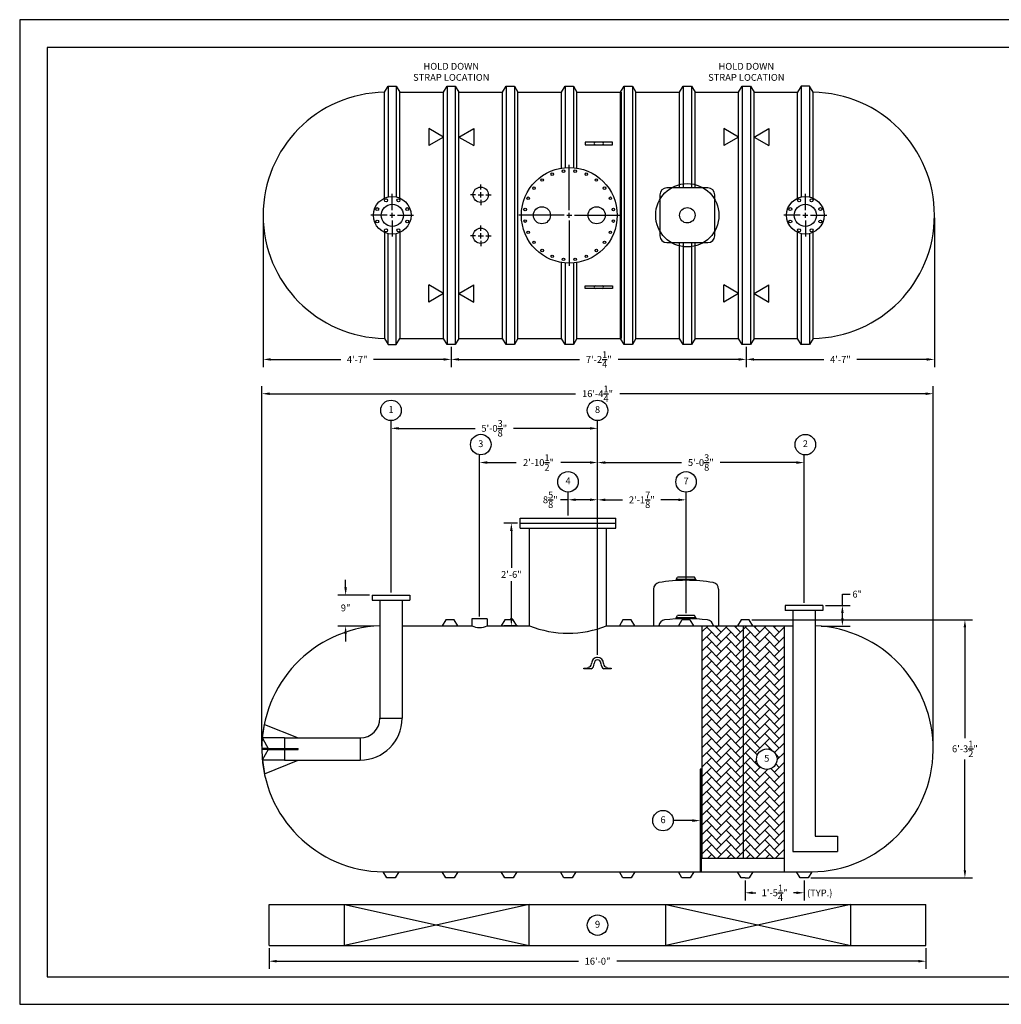
# Model space of a CAD drawing. Extents: x 0 to 558, y 0 to 288.
# Drawn here: x 0 to 287, y 0 to 288 of the extents above; entities that cross this region are included whole.
import ezdxf
from ezdxf.enums import TextEntityAlignment as Align

# ---------------------------------------------------------------- set-up
doc = ezdxf.new("R2010")
doc.units = 0
doc.header["$LTSCALE"] = 4
doc.header["$MEASUREMENT"] = 0
doc.layers.get('0').update_dxf_attribs({"linetype": 'CONTINUOUS'})
doc.layers.get('DEFPOINTS').update_dxf_attribs({"linetype": 'CONTINUOUS'})
doc.layers.add('DIM', color=2, linetype='CONTINUOUS')
doc.styles.add('R1', font='ROMANS.shx', dxfattribs={"height": 2})
doc.dimstyles.new('ROMANS', dxfattribs={"dimscale": 3, "dimtxt": 0.18, "dimasz": 0.18, "dimexe": 0.18, "dimexo": 0.0625, "dimgap": 0.09, "dimtad": 0, "dimtih": 1, "dimtoh": 1, "dimdec": 4, "dimzin": 3, "dimdsep": 46, "dimtxsty": 'Standard', "dimcen": -0.09, "dimadec": 0, "dimazin": 0, "dimtfac": 1, "dimtdec": 4, "dimtofl": 0, "dimtmove": 0, "dimatfit": 3, "dimfxl": 1, "dimtolj": 1, "dimtzin": 0, "dimarcsym": 0})

# ---------------------------------------------------------------- blocks, each defined once
blk = doc.blocks.new('*D0')
at = {"layer": 'DEFPOINTS', "color": 0, "transparency": 16777216}
for p in [(72.91, 17.16), (264.91, 17.16), (264.91, 12.6)]:
    blk.add_point(p, dxfattribs=at)
at = {"layer": 'DIM', "color": 0, "lineweight": -2, "transparency": 16777216}
for p, q in [((72.91, 16.41), (72.91, 10.35)), ((264.91, 16.41), (264.91, 10.35)), ((75.16, 12.6), (163.3, 12.6)), ((262.66, 12.6), (174.52, 12.6))]:
    blk.add_line(p, q, dxfattribs=at)
at = {"layer": 'DIM', "color": 0, "transparency": 16777216}
for points in [[(75.16, 12.98), (75.16, 12.23), (72.91, 12.6)], [(262.66, 12.98), (262.66, 12.23), (264.91, 12.6)]]:
    blk.add_solid(points, dxfattribs=at)
at = {"layer": 'DIM', "color": 0, "transparency": 16777216, "insert": (168.91, 12.6), "char_height": 2, "attachment_point": 5, "style": 'R1'}
blk.add_mtext('\\A1;16\'-0"', dxfattribs=at)
blk = doc.blocks.new('*D1')
at = {"layer": 'DEFPOINTS', "color": 0, "transparency": 16777216}
for p in [(71.15, 230.79), (126.15, 193.04), (126.15, 188.63)]:
    blk.add_point(p, dxfattribs=at)
at = {"layer": 'DIM', "color": 0, "lineweight": -2, "transparency": 16777216}
for p, q in [((71.15, 230.04), (71.15, 186.38)), ((126.15, 192.29), (126.15, 186.38)), ((73.4, 188.63), (93.85, 188.63)), ((123.9, 188.63), (103.45, 188.63))]:
    blk.add_line(p, q, dxfattribs=at)
at = {"layer": 'DIM', "color": 0, "transparency": 16777216}
for points in [[(73.4, 189.01), (73.4, 188.26), (71.15, 188.63)], [(123.9, 189.01), (123.9, 188.26), (126.15, 188.63)]]:
    blk.add_solid(points, dxfattribs=at)
at = {"layer": 'DIM', "color": 0, "transparency": 16777216, "insert": (98.65, 188.63), "char_height": 2, "attachment_point": 5, "style": 'R1'}
blk.add_mtext('\\A1;4\'-7"', dxfattribs=at)
blk = doc.blocks.new('*D2')
at = {"layer": 'DEFPOINTS', "color": 0, "transparency": 16777216}
for p in [(126.15, 193.04), (212.4, 193.04), (212.4, 188.63)]:
    blk.add_point(p, dxfattribs=at)
at = {"layer": 'DIM', "color": 0, "lineweight": -2, "transparency": 16777216}
for p, q in [((126.15, 192.29), (126.15, 186.38)), ((212.4, 192.29), (212.4, 186.38)), ((128.4, 188.63), (163.62, 188.63)), ((210.15, 188.63), (174.93, 188.63))]:
    blk.add_line(p, q, dxfattribs=at)
at = {"layer": 'DIM', "color": 0, "transparency": 16777216}
for points in [[(128.4, 189.01), (128.4, 188.26), (126.15, 188.63)], [(210.15, 189.01), (210.15, 188.26), (212.4, 188.63)]]:
    blk.add_solid(points, dxfattribs=at)
at = {"layer": 'DIM', "color": 0, "transparency": 16777216, "insert": (169.28, 188.63), "char_height": 2, "attachment_point": 5, "style": 'R1'}
blk.add_mtext('\\A1;7\'-2{\\H1.000000x;\\S1/4;}"', dxfattribs=at)
blk = doc.blocks.new('*D3')
at = {"layer": 'DEFPOINTS', "color": 0, "transparency": 16777216}
for p in [(267.4, 230.79), (212.4, 193.04), (267.4, 188.63)]:
    blk.add_point(p, dxfattribs=at)
at = {"layer": 'DIM', "color": 0, "lineweight": -2, "transparency": 16777216}
for p, q in [((267.4, 230.04), (267.4, 186.38)), ((212.4, 192.29), (212.4, 186.38)), ((214.65, 188.63), (235.1, 188.63)), ((265.15, 188.63), (244.7, 188.63))]:
    blk.add_line(p, q, dxfattribs=at)
at = {"layer": 'DIM', "color": 0, "transparency": 16777216}
for points in [[(214.65, 189.01), (214.65, 188.26), (212.4, 188.63)], [(265.15, 189.01), (265.15, 188.26), (267.4, 188.63)]]:
    blk.add_solid(points, dxfattribs=at)
at = {"layer": 'DIM', "color": 0, "transparency": 16777216, "insert": (239.9, 188.63), "char_height": 2, "attachment_point": 5, "style": 'R1'}
blk.add_mtext('\\A1;4\'-7"', dxfattribs=at)
blk = doc.blocks.new('*D4')
at = {"layer": 'DEFPOINTS', "color": 0, "transparency": 16777216}
for p in [(160.29, 147.58), (160.29, 142.23), (168.91, 101.48)]:
    blk.add_point(p, dxfattribs=at)
at = {"layer": 'DIM', "color": 0, "lineweight": -2, "transparency": 16777216}
for p, q in [((160.29, 142.98), (160.29, 149.83)), ((168.91, 102.23), (168.91, 149.83)), ((160.29, 147.58), (158.04, 147.58)), ((166.66, 147.58), (162.54, 147.58))]:
    blk.add_line(p, q, dxfattribs=at)
at = {"layer": 'DIM', "color": 0, "transparency": 16777216}
for points in [[(162.54, 147.96), (162.54, 147.21), (160.29, 147.58)], [(166.66, 147.96), (166.66, 147.21), (168.91, 147.58)]]:
    blk.add_solid(points, dxfattribs=at)
at = {"layer": 'DIM', "color": 0, "transparency": 16777216, "insert": (155.1, 147.58), "char_height": 2, "attachment_point": 5, "style": 'R1'}
blk.add_mtext('\\A1;8{\\H1.000000x;\\S5/8;}"', dxfattribs=at)
blk = doc.blocks.new('*D5')
at = {"layer": 'DEFPOINTS', "color": 0, "transparency": 16777216}
for p in [(134.41, 158.47), (134.41, 112.73), (168.91, 101.48)]:
    blk.add_point(p, dxfattribs=at)
at = {"layer": 'DIM', "color": 0, "lineweight": -2, "transparency": 16777216}
for p, q in [((134.41, 113.48), (134.41, 160.72)), ((136.66, 158.47), (145.1, 158.47)), ((166.66, 158.47), (158.22, 158.47)), ((168.91, 102.23), (168.91, 160.72))]:
    blk.add_line(p, q, dxfattribs=at)
at = {"layer": 'DIM', "color": 0, "transparency": 16777216}
for points in [[(136.66, 158.84), (136.66, 158.09), (134.41, 158.47)], [(166.66, 158.84), (166.66, 158.09), (168.91, 158.47)]]:
    blk.add_solid(points, dxfattribs=at)
at = {"layer": 'DIM', "color": 0, "transparency": 16777216, "insert": (151.66, 158.47), "char_height": 2, "attachment_point": 5, "style": 'R1'}
blk.add_mtext('\\A1;2\'-10{\\H1.000000x;\\S1/2;}"', dxfattribs=at)
blk = doc.blocks.new('*D6')
at = {"layer": 'DEFPOINTS', "color": 0, "transparency": 16777216}
for p in [(108.54, 168.47), (108.54, 119.67), (168.91, 101.48)]:
    blk.add_point(p, dxfattribs=at)
at = {"layer": 'DIM', "color": 0, "lineweight": -2, "transparency": 16777216}
for p, q in [((108.54, 120.42), (108.54, 170.72)), ((168.91, 102.23), (168.91, 170.72)), ((110.79, 168.47), (133.12, 168.47)), ((166.66, 168.47), (144.33, 168.47))]:
    blk.add_line(p, q, dxfattribs=at)
at = {"layer": 'DIM', "color": 0, "transparency": 16777216}
for points in [[(110.79, 168.84), (110.79, 168.09), (108.54, 168.47)], [(166.66, 168.84), (166.66, 168.09), (168.91, 168.47)]]:
    blk.add_solid(points, dxfattribs=at)
at = {"layer": 'DIM', "color": 0, "transparency": 16777216, "insert": (138.72, 168.47), "char_height": 2, "attachment_point": 5, "style": 'R1'}
blk.add_mtext('\\A1;5\'-0{\\H1.000000x;\\S3/8;}"', dxfattribs=at)
blk = doc.blocks.new('*D7')
at = {"layer": 'DEFPOINTS', "color": 0, "transparency": 16777216}
for p in [(267.04, 178.6), (70.79, 74.73), (267.04, 74.73)]:
    blk.add_point(p, dxfattribs=at)
at = {"layer": 'DIM', "color": 0, "lineweight": -2, "transparency": 16777216}
for p, q in [((70.79, 75.48), (70.79, 180.85)), ((73.04, 178.6), (162.45, 178.6)), ((264.79, 178.6), (175.38, 178.6)), ((267.04, 75.48), (267.04, 180.85))]:
    blk.add_line(p, q, dxfattribs=at)
at = {"layer": 'DIM', "color": 0, "transparency": 16777216}
for points in [[(73.04, 178.97), (73.04, 178.22), (70.79, 178.6)], [(264.79, 178.97), (264.79, 178.22), (267.04, 178.6)]]:
    blk.add_solid(points, dxfattribs=at)
at = {"layer": 'DIM', "color": 0, "transparency": 16777216, "insert": (168.91, 178.6), "char_height": 2, "attachment_point": 5, "style": 'R1'}
blk.add_mtext('\\A1;16\'-4{\\H1.000000x;\\S1/4;}"', dxfattribs=at)
blk = doc.blocks.new('*D8')
at = {"layer": 'DEFPOINTS', "color": 0, "transparency": 16777216}
for p in [(194.79, 147.56), (194.79, 113.7), (168.91, 101.48)]:
    blk.add_point(p, dxfattribs=at)
at = {"layer": 'DIM', "color": 0, "lineweight": -2, "transparency": 16777216}
for p, q in [((168.91, 102.23), (168.91, 149.81)), ((194.79, 114.45), (194.79, 149.81)), ((171.16, 147.56), (176.24, 147.56)), ((192.54, 147.56), (187.46, 147.56))]:
    blk.add_line(p, q, dxfattribs=at)
at = {"layer": 'DIM', "color": 0, "transparency": 16777216}
for points in [[(171.16, 147.93), (171.16, 147.18), (168.91, 147.56)], [(192.54, 147.93), (192.54, 147.18), (194.79, 147.56)]]:
    blk.add_solid(points, dxfattribs=at)
at = {"layer": 'DIM', "color": 0, "transparency": 16777216, "insert": (181.85, 147.56), "char_height": 2, "attachment_point": 5, "style": 'R1'}
blk.add_mtext('\\A1;2\'-1{\\H1.000000x;\\S7/8;}"', dxfattribs=at)
blk = doc.blocks.new('*D9')
at = {"layer": 'DEFPOINTS', "color": 0, "transparency": 16777216}
for p in [(229.29, 158.46), (229.29, 116.67), (168.91, 101.48)]:
    blk.add_point(p, dxfattribs=at)
at = {"layer": 'DIM', "color": 0, "lineweight": -2, "transparency": 16777216}
for p, q in [((168.91, 102.23), (168.91, 160.71)), ((171.16, 158.46), (193.49, 158.46)), ((227.04, 158.46), (204.71, 158.46)), ((229.29, 117.42), (229.29, 160.71))]:
    blk.add_line(p, q, dxfattribs=at)
at = {"layer": 'DIM', "color": 0, "transparency": 16777216}
for points in [[(171.16, 158.83), (171.16, 158.08), (168.91, 158.46)], [(227.04, 158.83), (227.04, 158.08), (229.29, 158.46)]]:
    blk.add_solid(points, dxfattribs=at)
at = {"layer": 'DIM', "color": 0, "transparency": 16777216, "insert": (199.1, 158.46), "char_height": 2, "attachment_point": 5, "style": 'R1'}
blk.add_mtext('\\A1;5\'-0{\\H1.000000x;\\S3/8;}"', dxfattribs=at)
blk = doc.blocks.new('*D10')
at = {"layer": 'DEFPOINTS', "color": 0, "transparency": 16777216}
for p in [(146.29, 140.73), (143.72, 110.73), (146.29, 110.73)]:
    blk.add_point(p, dxfattribs=at)
at = {"layer": 'DIM', "color": 0, "lineweight": -2, "transparency": 16777216}
for p, q in [((145.54, 140.73), (141.47, 140.73)), ((143.72, 138.48), (143.72, 127.67)), ((143.72, 112.98), (143.72, 123.79)), ((145.54, 110.73), (141.47, 110.73))]:
    blk.add_line(p, q, dxfattribs=at)
at = {"layer": 'DIM', "color": 0, "transparency": 16777216}
for points in [[(143.35, 138.48), (144.1, 138.48), (143.72, 140.73)], [(143.35, 112.98), (144.1, 112.98), (143.72, 110.73)]]:
    blk.add_solid(points, dxfattribs=at)
at = {"layer": 'DIM', "color": 0, "transparency": 16777216, "insert": (143.72, 125.73), "char_height": 2, "attachment_point": 5, "style": 'R1'}
blk.add_mtext('\\A1;2\'-6"', dxfattribs=at)
blk = doc.blocks.new('*D11')
at = {"layer": 'DEFPOINTS', "color": 0, "transparency": 16777216}
for p in [(213.22, 112.48), (276.3, 112.48), (230.47, 36.98)]:
    blk.add_point(p, dxfattribs=at)
at = {"layer": 'DIM', "color": 0, "lineweight": -2, "transparency": 16777216}
for p, q in [((213.97, 112.48), (278.55, 112.48)), ((276.3, 110.23), (276.3, 77.81)), ((276.3, 39.23), (276.3, 71.65)), ((231.22, 36.98), (278.55, 36.98))]:
    blk.add_line(p, q, dxfattribs=at)
at = {"layer": 'DIM', "color": 0, "transparency": 16777216}
for points in [[(275.92, 110.23), (276.67, 110.23), (276.3, 112.48)], [(275.92, 39.23), (276.67, 39.23), (276.3, 36.98)]]:
    blk.add_solid(points, dxfattribs=at)
at = {"layer": 'DIM', "color": 0, "transparency": 16777216, "insert": (276.3, 74.73), "char_height": 2, "attachment_point": 5, "style": 'R1'}
blk.add_mtext('\\A1;6\'-3{\\H1.000000x;\\S1/2;}"', dxfattribs=at)
blk = doc.blocks.new('*D12')
at = {"layer": 'DEFPOINTS', "color": 0, "transparency": 16777216}
for p in [(212.04, 36.98), (229.29, 36.98), (229.29, 32.62)]:
    blk.add_point(p, dxfattribs=at)
at = {"layer": 'DIM', "color": 0, "lineweight": -2, "transparency": 16777216}
for p, q in [((212.04, 36.23), (212.04, 30.37)), ((229.29, 36.23), (229.29, 30.37)), ((214.29, 32.62), (215.15, 32.62)), ((227.04, 32.62), (226.17, 32.62))]:
    blk.add_line(p, q, dxfattribs=at)
at = {"layer": 'DIM', "color": 0, "transparency": 16777216}
for points in [[(214.29, 33), (214.29, 32.25), (212.04, 32.62)], [(227.04, 33), (227.04, 32.25), (229.29, 32.62)]]:
    blk.add_solid(points, dxfattribs=at)
at = {"layer": 'DIM', "color": 0, "transparency": 16777216, "insert": (220.66, 32.62), "char_height": 2, "attachment_point": 5, "style": 'R1'}
blk.add_mtext('\\A1;1\'-5{\\H1.000000x;\\S1/4;}"', dxfattribs=at)
blk = doc.blocks.new('*D13')
at = {"layer": 'DEFPOINTS', "color": 0, "transparency": 16777216}
for p in [(234.79, 116.67), (233.54, 110.64), (240.48, 110.64)]:
    blk.add_point(p, dxfattribs=at)
at = {"layer": 'DIM', "color": 0, "lineweight": -2, "transparency": 16777216}
for p, q in [((240.48, 116.67), (240.48, 119.96)), ((240.48, 119.96), (242.73, 119.96)), ((235.54, 116.67), (242.73, 116.67)), ((240.48, 112.89), (240.48, 114.42)), ((234.29, 110.64), (242.73, 110.64))]:
    blk.add_line(p, q, dxfattribs=at)
at = {"layer": 'DIM', "color": 0, "transparency": 16777216}
for points in [[(240.11, 114.42), (240.86, 114.42), (240.48, 116.67)], [(240.11, 112.89), (240.86, 112.89), (240.48, 110.64)]]:
    blk.add_solid(points, dxfattribs=at)
at = {"layer": 'DIM', "color": 0, "transparency": 16777216, "insert": (244.81, 119.96), "char_height": 2, "attachment_point": 5, "style": 'R1'}
blk.add_mtext('\\A1;6"', dxfattribs=at)
blk = doc.blocks.new('*D14')
at = {"layer": 'DEFPOINTS', "color": 0, "transparency": 16777216}
for p in [(103.04, 119.67), (95.27, 110.64), (104.29, 110.64)]:
    blk.add_point(p, dxfattribs=at)
at = {"layer": 'DIM', "color": 0, "lineweight": -2, "transparency": 16777216}
for p, q in [((95.27, 121.92), (95.27, 124.17)), ((102.29, 119.67), (93.02, 119.67)), ((103.54, 110.64), (93.02, 110.64)), ((95.27, 108.39), (95.27, 106.14))]:
    blk.add_line(p, q, dxfattribs=at)
at = {"layer": 'DIM', "color": 0, "transparency": 16777216}
for points in [[(94.9, 121.92), (95.65, 121.92), (95.27, 119.67)], [(94.9, 108.39), (95.65, 108.39), (95.27, 110.64)]]:
    blk.add_solid(points, dxfattribs=at)
at = {"layer": 'DIM', "color": 0, "transparency": 16777216, "insert": (95.27, 115.95), "char_height": 2, "attachment_point": 5, "style": 'R1'}
blk.add_mtext('\\A1;9"', dxfattribs=at)

msp = doc.modelspace()

# ---------------------------------------------------------------- hatches: boundary and pattern name
h = msp.add_hatch()
h.set_pattern_fill('AR-HBONE', color=256, scale=0.5)
h.paths.add_polyline_path([(211.53632, 110.73123), (209.78632, 110.73123), (199.53632, 110.73123), (199.53632, 42.73124), (211.53632, 42.73124)])
h.paths.add_polyline_path([(223.53632, 110.73123), (214.28632, 110.73123), (211.53632, 110.73123), (211.53632, 42.73124), (223.53632, 42.73124)])
h.paths.add_polyline_path([(221.37741, 71.69473, -1), (215.37891, 71.69473, -1)], flags=16)
h.paths.add_polyline_path([(217.21179, 70.1951), (219.54454, 70.1951), (219.54454, 73.19435), (217.21179, 73.19435)], flags=8)

# ---------------------------------------------------------------- linework, layer by layer
at = {"color": 1}
for p, q in [((423.96441, 279.90201), (7.9972, 279.90201)), ((7.9972, 279.90201), (7.9972, 7.9972)), ((7.9972, 7.9972), (423.96441, 7.9972))]:
    msp.add_line(p, q, dxfattribs=at)
at = {"color": 7, "linetype": 'Continuous'}
for p, q in [((106.6521, 266.78589), (107.7146, 268.53937)), ((107.7146, 268.53937), (110.0896, 268.53937)), ((107.7146, 268.53937), (107.7146, 236.15964)), ((110.0896, 268.53937), (111.1521, 266.78937)), ((110.0896, 268.53937), (110.0896, 236.15964)), ((123.9021, 266.78937), (124.9646, 268.53937)), ((124.9646, 268.53937), (124.9646, 193.03937)), ((124.9646, 268.53937), (127.3396, 268.53937)), ((127.3396, 268.53937), (127.3396, 193.03937)), ((127.3396, 268.53937), (128.4021, 266.78937)), ((141.1521, 266.78937), (142.2146, 268.53937)), ((142.2146, 268.53937), (144.5896, 268.53937)), ((142.2146, 268.53937), (142.2146, 193.03937)), ((144.5896, 268.53937), (145.6521, 266.78937)), ((144.5896, 268.53937), (144.5896, 193.03937)), ((158.4021, 266.78937), (159.4646, 268.53937)), ((159.4646, 268.53937), (161.8396, 268.53937)), ((159.4646, 268.53937), (159.4646, 244.73891)), ((161.8396, 268.53937), (162.9021, 266.78937)), ((161.8396, 268.53937), (161.8396, 244.73891)), ((175.6521, 266.78937), (176.7146, 268.53937)), ((176.7146, 268.53937), (179.0896, 268.53937)), ((176.7146, 268.53937), (176.7146, 193.03937)), ((179.0896, 268.53937), (180.1521, 266.78937)), ((179.0896, 268.53937), (179.0896, 193.03937)), ((192.9021, 266.78937), (193.9646, 268.53937)), ((193.9646, 268.53937), (196.3396, 268.53937)), ((193.9646, 268.53937), (193.9646, 238.78937)), ((196.3396, 268.53937), (197.4021, 266.78937)), ((196.3396, 268.53937), (196.3396, 238.78937)), ((210.1521, 266.78937), (211.2146, 268.53937)), ((211.2146, 268.53937), (213.5896, 268.53937)), ((211.2146, 268.53937), (211.2146, 193.03937)), ((213.5896, 268.53937), (214.6521, 266.78937)), ((213.5896, 268.53937), (213.5896, 193.03937)), ((228.4646, 268.53937), (227.4021, 266.78937)), ((230.8396, 268.53937), (228.4646, 268.53937)), ((228.4646, 268.53937), (228.4646, 236.15964)), ((231.9021, 266.78589), (230.8396, 268.53937)), ((230.8396, 268.53937), (230.8396, 236.15964)), ((106.6521, 235.80808), (106.6521, 266.78589)), ((111.1521, 235.80808), (111.1521, 266.78937)), ((111.1521, 266.78937), (123.9021, 266.78937)), ((123.9021, 194.78937), (123.9021, 266.78937)), ((128.4021, 194.78937), (128.4021, 266.78937)), ((128.4021, 266.78937), (141.1521, 266.78937)), ((141.1521, 194.78937), (141.1521, 266.78937)), ((145.6521, 266.78937), (158.4021, 266.78937)), ((145.6521, 194.78937), (145.6521, 266.78937)), ((158.4021, 244.60738), (158.4021, 266.78937)), ((162.9021, 244.60738), (162.9021, 266.78937)), ((162.9021, 266.78937), (175.6521, 266.78937)), ((175.6521, 194.78937), (175.6521, 266.78937)), ((175.9021, 194.78937), (175.9021, 266.78937)), ((180.1521, 194.78937), (180.1521, 266.78937)), ((180.1521, 266.78937), (192.9021, 266.78937)), ((192.9021, 238.78937), (192.9021, 266.78937)), ((197.4021, 238.78937), (197.4021, 266.78937)), ((197.4021, 266.78937), (210.1521, 266.78937)), ((210.1521, 194.78937), (210.1521, 266.78937)), ((214.6521, 194.78937), (214.6521, 266.78937)), ((214.6521, 266.78937), (227.4021, 266.78937)), ((227.4021, 235.80808), (227.4021, 266.78937)), ((231.9021, 235.80808), (231.9021, 266.78589)), ((123.9021, 253.66056), (119.57197, 256.16056)), ((119.57197, 256.16056), (119.57197, 251.16056)), ((123.9021, 253.66056), (119.57197, 251.16056)), ((128.4021, 253.66056), (132.73223, 256.16056)), ((128.4021, 253.66056), (132.73223, 251.16056)), ((132.73223, 256.16056), (132.73223, 251.16056)), ((210.1521, 253.66056), (205.82197, 256.16056)), ((205.82197, 256.16056), (205.82197, 251.16056)), ((210.1521, 253.66056), (205.82197, 251.16056)), ((214.6521, 253.66056), (218.98222, 256.16056)), ((214.6521, 253.66056), (218.98222, 251.16056)), ((218.98222, 256.16056), (218.98222, 251.16056)), ((165.2771, 252.16437), (165.2771, 251.41437)), ((173.2771, 252.16437), (165.2771, 252.16437)), ((165.2771, 251.41437), (173.2771, 251.41437)), ((173.2771, 251.41437), (173.2771, 252.16437)), ((187.1521, 236.78937), (187.1521, 224.78937)), ((201.1521, 238.78937), (189.1521, 238.78937)), ((203.1521, 224.78937), (203.1521, 236.78937)), ((106.6521, 225.77065), (106.6521, 194.79284)), ((107.7146, 193.03937), (107.7146, 225.41909)), ((110.0896, 193.03937), (110.0896, 225.41909)), ((111.1521, 225.77065), (111.1521, 194.78937)), ((227.4021, 194.78937), (227.4021, 225.77065)), ((228.4646, 225.41909), (228.4646, 193.03937)), ((230.8396, 225.41909), (230.8396, 193.03937)), ((231.9021, 194.79284), (231.9021, 225.77065)), ((189.1521, 222.78937), (201.1521, 222.78937)), ((192.9021, 194.78937), (192.9021, 222.78937)), ((193.9646, 222.78937), (193.9646, 193.03937)), ((196.3396, 222.78937), (196.3396, 193.03937)), ((197.4021, 194.78937), (197.4021, 222.78937)), ((158.4021, 194.78937), (158.4021, 216.97135)), ((159.4646, 216.83982), (159.4646, 193.03937)), ((161.8396, 216.83982), (161.8396, 193.03937)), ((162.9021, 194.78937), (162.9021, 216.97135)), ((119.57197, 205.41818), (119.57197, 210.41818)), ((123.9021, 207.91818), (119.57197, 210.41818)), ((128.4021, 207.91818), (132.73223, 210.41818)), ((132.73223, 205.41818), (132.73223, 210.41818)), ((205.82197, 205.41818), (205.82197, 210.41818)), ((210.1521, 207.91818), (205.82197, 210.41818)), ((214.6521, 207.91818), (218.98222, 210.41818)), ((218.98222, 205.41818), (218.98222, 210.41818)), ((123.9021, 207.91818), (119.57197, 205.41818)), ((128.4021, 207.91818), (132.73223, 205.41818)), ((165.2771, 209.41437), (165.2771, 210.16437)), ((165.2771, 210.16437), (173.2771, 210.16437)), ((173.2771, 209.41437), (165.2771, 209.41437)), ((173.2771, 210.16437), (173.2771, 209.41437)), ((210.1521, 207.91818), (205.82197, 205.41818)), ((214.6521, 207.91818), (218.98222, 205.41818)), ((106.6521, 194.79284), (107.7146, 193.03937)), ((107.7146, 193.03937), (110.0896, 193.03937)), ((110.0896, 193.03937), (111.1521, 194.78937)), ((111.1521, 194.78937), (123.9021, 194.78937)), ((124.9646, 193.03937), (123.9021, 194.78937)), ((127.3396, 193.03937), (124.9646, 193.03937)), ((128.4021, 194.78937), (127.3396, 193.03937)), ((128.4021, 194.78937), (141.1521, 194.78937)), ((142.2146, 193.03937), (141.1521, 194.78937)), ((144.5896, 193.03937), (142.2146, 193.03937)), ((145.6521, 194.78937), (144.5896, 193.03937)), ((145.6521, 194.78937), (158.4021, 194.78937)), ((159.4646, 193.03937), (158.4021, 194.78937)), ((161.8396, 193.03937), (159.4646, 193.03937)), ((162.9021, 194.78937), (161.8396, 193.03937)), ((162.9021, 194.78937), (175.6521, 194.78937)), ((176.7146, 193.03937), (175.6521, 194.78937)), ((179.0896, 193.03937), (176.7146, 193.03937)), ((180.1521, 194.78937), (179.0896, 193.03937)), ((180.1521, 194.78937), (192.9021, 194.78937)), ((193.9646, 193.03937), (192.9021, 194.78937)), ((196.3396, 193.03937), (193.9646, 193.03937)), ((197.4021, 194.78937), (196.3396, 193.03937)), ((197.4021, 194.78937), (210.1521, 194.78937)), ((211.2146, 193.03937), (210.1521, 194.78937)), ((213.5896, 193.03937), (211.2146, 193.03937)), ((214.6521, 194.78937), (213.5896, 193.03937)), ((214.6521, 194.78937), (227.4021, 194.78937)), ((228.4646, 193.03937), (227.4021, 194.78937)), ((230.8396, 193.03937), (228.4646, 193.03937)), ((231.9021, 194.79284), (230.8396, 193.03937)), ((146.28634, 142.23123), (174.28634, 142.23123)), ((146.28634, 139.23123), (146.28634, 142.23123)), ((174.28634, 139.23123), (174.28634, 142.23123)), ((146.28634, 140.73123), (174.28634, 140.73123)), ((146.28634, 139.23123), (174.28634, 139.23123)), ((149.03633, 110.73123), (149.03634, 139.23123)), ((171.53634, 110.73123), (171.53634, 139.23123)), ((191.91132, 124.29088), (192.2806, 124.93316)), ((197.66132, 124.29088), (191.91132, 124.29088)), ((191.91132, 124.29088), (191.91132, 123.93312)), ((197.29212, 124.93316), (192.2806, 124.93316)), ((197.66132, 124.29088), (197.29212, 124.93316)), ((197.66132, 124.29088), (197.66132, 123.93312)), ((185.28632, 121.40977), (185.28632, 110.73123)), ((204.28632, 121.40758), (204.28632, 110.73123)), ((103.03632, 119.66873), (114.03632, 119.66873)), ((103.03632, 119.66873), (103.03632, 118.16873)), ((103.03632, 118.16873), (114.03632, 118.16873)), ((105.28632, 118.16873), (105.28632, 83.66873)), ((111.78632, 118.16873), (111.78632, 83.66873)), ((114.03632, 119.66873), (114.03632, 118.16873)), ((234.78632, 116.66873), (223.78632, 116.66873)), ((223.78632, 116.66873), (223.78632, 115.16873)), ((234.78632, 116.66873), (234.78632, 115.16873)), ((124.59882, 112.48123), (123.53632, 110.73123)), ((126.97382, 112.48123), (124.59882, 112.48123)), ((128.03632, 110.73123), (126.97382, 112.48123)), ((132.16128, 112.73123), (132.16128, 110.73123)), ((136.66127, 112.73123), (132.16128, 112.73123)), ((136.66127, 112.73123), (136.66127, 110.73123)), ((141.84882, 112.48123), (140.78632, 110.73123)), ((144.22382, 112.48123), (141.84882, 112.48123)), ((145.28632, 110.73123), (144.22382, 112.48123)), ((176.34882, 112.48123), (175.28632, 110.73123)), ((178.72382, 112.48123), (176.34882, 112.48123)), ((179.78632, 110.73123), (178.72382, 112.48123)), ((191.91132, 113.05556), (192.2806, 113.69784)), ((197.66132, 113.05556), (191.91132, 113.05556)), ((191.91132, 113.05556), (191.91132, 112.73793)), ((197.29212, 113.69784), (192.2806, 113.69784)), ((193.59882, 112.48123), (192.53632, 110.73123)), ((195.97382, 112.48123), (193.59882, 112.48123)), ((197.03632, 110.73123), (195.97382, 112.48123)), ((197.66132, 113.05556), (197.29212, 113.69784)), ((197.66132, 113.05556), (197.66132, 112.73793)), ((210.84882, 112.48123), (209.78632, 110.73123)), ((213.22382, 112.48123), (210.84882, 112.48123)), ((214.28632, 110.73123), (213.22382, 112.48123)), ((234.78632, 115.16873), (223.78632, 115.16873)), ((226.03632, 115.16873), (226.03632, 44.66874)), ((232.53632, 115.16873), (232.53632, 49.16873)), ((111.78632, 110.73123), (123.53632, 110.73123)), ((123.53632, 110.73123), (128.03632, 110.73123)), ((128.03632, 110.73123), (132.16128, 110.73123)), ((136.66127, 110.73123), (140.78632, 110.73123)), ((140.78632, 110.73123), (145.28632, 110.73123)), ((145.28632, 110.73123), (149.03633, 110.73123)), ((171.53634, 110.73123), (175.28632, 110.73123)), ((175.28632, 110.73123), (179.78632, 110.73123)), ((179.78632, 110.73123), (192.53632, 110.73123)), ((192.53632, 110.73123), (197.03632, 110.73123)), ((197.03632, 110.73123), (209.78632, 110.73123)), ((199.53632, 42.73124), (199.53632, 110.73123)), ((209.78632, 110.73123), (214.28632, 110.73123)), ((211.53632, 42.73124), (211.53632, 110.73123)), ((214.28632, 110.73123), (226.03632, 110.73123)), ((223.53632, 38.73124), (223.53632, 110.73123)), ((164.91132, 98.10312), (164.91132, 98.3544)), ((164.91132, 98.3544), (165.88632, 98.3544)), ((167.06274, 98.10311), (164.91132, 98.10312)), ((166.16018, 98.6044), (166.16132, 98.6044)), ((167.16127, 99.6044), (167.16127, 99.7294)), ((167.91132, 99.6044), (167.91128, 99.7294)), ((169.91133, 99.7294), (169.91132, 99.6044)), ((170.66132, 99.7294), (170.66135, 99.6044)), ((172.91132, 98.10312), (170.75991, 98.10311)), ((171.66132, 98.6044), (171.66246, 98.6044)), ((171.93632, 98.3544), (172.91132, 98.3544)), ((172.91132, 98.3544), (172.91132, 98.10312)), ((105.28632, 83.66873), (111.78632, 83.66873)), ((70.93332, 77.91873), (71.51519, 81.87619)), ((71.51519, 81.87619), (81.41132, 77.91873)), ((70.92821, 77.8618), (72.77172, 74.66873)), ((77.41132, 77.91873), (70.93332, 77.91873)), ((77.41132, 77.91873), (77.41132, 71.41873)), ((77.41132, 77.91873), (99.53632, 77.91873)), ((99.53632, 77.91873), (99.53632, 71.41873)), ((72.69955, 74.79373), (70.78654, 74.79373)), ((72.69955, 74.54373), (70.78654, 74.54373)), ((70.92821, 71.47567), (72.77172, 74.66873)), ((72.69955, 74.79373), (77.41132, 74.79373)), ((72.69955, 74.54373), (77.41132, 74.54373)), ((77.41132, 74.79373), (81.41132, 74.79373)), ((77.41132, 74.54373), (81.41132, 74.54373)), ((81.41132, 74.54373), (81.41132, 74.79373)), ((77.41132, 71.41873), (70.93332, 71.41873)), ((70.93332, 71.41873), (71.51519, 67.46128)), ((71.51519, 67.46128), (81.41132, 71.41873)), ((77.41132, 71.41873), (99.53632, 71.41873)), ((232.53632, 49.16873), (239.03632, 49.16873)), ((239.03632, 49.16873), (239.03632, 44.66874)), ((226.03632, 44.66874), (239.03632, 44.66874)), ((199.53632, 42.73124), (223.53632, 42.73124)), ((106.28419, 38.73474), (110.78632, 38.73124)), ((107.34882, 36.98124), (106.28419, 38.73474)), ((110.78632, 38.73124), (109.72382, 36.98124)), ((110.78632, 38.73124), (123.53632, 38.73124)), ((123.53632, 38.73124), (128.03632, 38.73124)), ((124.59882, 36.98124), (123.53632, 38.73124)), ((128.03632, 38.73124), (126.97382, 36.98124)), ((128.03632, 38.73124), (140.78632, 38.73124)), ((140.78632, 38.73124), (145.28632, 38.73124)), ((141.84882, 36.98124), (140.78632, 38.73124)), ((145.28632, 38.73124), (144.22382, 36.98124)), ((145.28632, 38.73124), (158.03632, 38.73124)), ((158.03632, 38.73124), (162.53632, 38.73124)), ((159.09882, 36.98124), (158.03632, 38.73124)), ((162.53632, 38.73124), (161.47382, 36.98124)), ((162.53632, 38.73124), (175.28632, 38.73124)), ((175.28632, 38.73124), (179.78632, 38.73124)), ((176.34882, 36.98124), (175.28632, 38.73124)), ((179.78632, 38.73124), (178.72382, 36.98124)), ((179.78632, 38.73124), (192.53632, 38.73124)), ((192.53632, 38.73124), (197.03632, 38.73124)), ((193.59882, 36.98124), (192.53632, 38.73124)), ((197.03632, 38.73124), (195.97382, 36.98124)), ((197.03632, 38.73124), (209.78632, 38.73124)), ((209.78632, 38.73124), (214.28632, 38.73124)), ((210.84882, 36.98124), (209.78632, 38.73124)), ((214.28632, 38.73124), (213.22382, 36.98124)), ((214.28632, 38.73124), (227.03632, 38.73124)), ((227.03632, 38.73124), (231.53844, 38.73474)), ((228.09882, 36.98124), (227.03632, 38.73124)), ((231.53844, 38.73474), (230.47382, 36.98124)), ((109.72382, 36.98124), (107.34882, 36.98124)), ((126.97382, 36.98124), (124.59882, 36.98124)), ((144.22382, 36.98124), (141.84882, 36.98124)), ((161.47382, 36.98124), (159.09882, 36.98124)), ((178.72382, 36.98124), (176.34882, 36.98124)), ((195.97382, 36.98124), (193.59882, 36.98124)), ((212.03632, 36.98124), (210.84882, 36.98124)), ((212.03632, 36.98124), (213.22382, 36.98124)), ((229.28632, 36.98124), (228.09882, 36.98124)), ((230.47382, 36.98124), (229.28632, 36.98124)), ((72.91132, 29.15741), (264.91132, 29.15741)), ((72.91132, 17.15741), (72.91132, 29.15741)), ((94.91132, 17.15741), (94.91132, 29.15741)), ((94.91132, 29.15741), (148.91132, 17.15741)), ((148.91132, 29.15741), (94.91132, 17.15741)), ((148.91132, 17.15741), (148.91132, 29.15741)), ((188.91132, 17.15741), (188.91132, 29.15741)), ((188.91132, 29.15741), (242.91132, 17.15741)), ((242.91132, 29.15741), (188.91132, 17.15741)), ((242.91132, 17.15741), (242.91132, 29.15741)), ((264.91132, 17.15741), (264.91132, 29.15741)), ((72.91132, 17.15741), (264.91132, 17.15741))]:
    msp.add_line(p, q, dxfattribs=at)
for p, q in [((199.28632, 68.73124), (198.91132, 68.73124)), ((198.91132, 68.73124), (198.91132, 38.73124)), ((199.28632, 38.73124), (199.28632, 68.73124))]:
    msp.add_line(p, q)
for centre, radius in [((160.6521, 230.78937), 14), ((155.67721, 242.7998), 0.375), ((158.95526, 243.67815), 0.375), ((162.34894, 243.67815), 0.375), ((165.62698, 242.7998), 0.375), ((150.3385, 238.70326), 0.375), ((152.7382, 241.10296), 0.375), ((168.566, 241.10296), 0.375), ((170.96569, 238.70326), 0.375), ((195.1521, 230.78937), 9.25), ((108.9021, 230.78937), 5.5), ((134.7771, 236.78937), 2.25), ((229.6521, 230.78937), 5.5), ((108.9021, 230.78937), 3.25), ((107.08435, 235.17779), 0.4375), ((110.71984, 235.17779), 0.4375), ((148.64166, 235.76425), 0.375), ((152.6521, 230.78937), 2.5), ((168.6521, 230.78937), 2.5), ((172.66253, 235.76425), 0.375), ((229.6521, 230.78937), 3.25), ((227.83436, 235.17779), 0.4375), ((231.46985, 235.17779), 0.4375), ((104.51367, 232.60711), 0.4375), ((113.29053, 232.60711), 0.4375), ((147.76331, 232.48621), 0.375), ((173.54088, 232.48621), 0.375), ((195.1521, 230.78937), 2.25), ((225.26367, 232.60711), 0.4375), ((234.04053, 232.60711), 0.4375), ((104.51367, 228.97162), 0.4375), ((113.29053, 228.97162), 0.4375), ((147.76331, 229.09253), 0.375), ((173.54088, 229.09253), 0.375), ((225.26367, 228.97162), 0.4375), ((234.04053, 228.97162), 0.4375), ((107.08435, 226.40094), 0.4375), ((110.71984, 226.40094), 0.4375), ((134.7771, 224.78937), 2.25), ((148.64166, 225.81448), 0.375), ((172.66253, 225.81448), 0.375), ((227.83436, 226.40094), 0.4375), ((231.46985, 226.40094), 0.4375), ((150.3385, 222.87547), 0.375), ((170.96569, 222.87547), 0.375), ((152.7382, 220.47577), 0.375), ((155.67721, 218.77893), 0.375), ((165.62698, 218.77893), 0.375), ((168.566, 220.47577), 0.375), ((158.95526, 217.90058), 0.375), ((162.34894, 217.90058), 0.375)]:
    msp.add_circle(centre, radius, dxfattribs=at)
for centre, radius, start, end in [((107.1521, 230.78937), 36, 90.7958001, 269.2041999), ((231.4021, 230.78937), 36, 270.7958001, 89.2041999), ((168.2771, 251.78937), 0.375, 90, 270), ((170.2771, 251.78937), 0.375, 270, 90), ((189.1521, 236.78937), 2, 90.0000002, 180), ((201.1521, 236.78937), 2, 0.0000002, 90), ((189.1521, 224.78937), 2, 180, 269.9999998), ((201.1521, 224.78937), 2, 270.0000002, 0), ((168.2771, 209.78937), 0.375, 90, 270), ((170.2771, 209.78937), 0.375, 270, 90), ((194.78164, 76.01958), 48, 80.452649, 99.54693), ((187.28632, 121.40977), 2, 103.18871, 180), ((202.28632, 121.40758), 2, 0.0000246, 76.799315), ((188.78632, 110.43112), 2, 97.4947107, 171.3699595), ((194.78632, 64.82411), 48, 82.5052825, 97.4947175), ((200.78632, 110.43112), 2, 8.6300487, 82.505281), ((106.78632, 74.73123), 36, 92.3880153, 269.2008152), ((134.41128, 115.19638), 5, 243.256376, 296.743624), ((160.28633, 138.54197), 30, 247.9756934, 292.024327), ((231.03632, 74.73123), 36, 270.7991797, 87.6119795), ((168.91127, 99.7294), 1.75, 89.9982648, 179.9997708), ((168.91132, 99.7294), 1.75, 0, 90), ((165.88632, 98.6294), 0.275, 270.0000105, 354.7839107), ((166.16127, 99.6044), 1, 270.0030367, 0.0002866), ((166.1613, 99.60438), 1.75002, 301.0044925, 0.0003876), ((168.91131, 99.7294), 1.00003, 90.0003793, 179.9995989), ((168.91132, 99.72942), 1.00001, 359.9992552, 90.0007116), ((171.66132, 99.6044), 1.75, 180, 238.99626), ((171.66132, 99.60437), 0.99997, 179.9981911, 270.0000327), ((171.93632, 98.6294), 0.275, 185.2159086, 270.0001503), ((99.53632, 83.66873), 12.25, 270.0000002, 359.9999998), ((99.53632, 83.66873), 5.75, 270.0000005, 359.9999995)]:
    msp.add_arc(centre, radius, start, end, dxfattribs=at)
at = {"layer": 'DIM'}
for p, q in [((160.6521, 232.28937), (160.6521, 245.53937)), ((134.7771, 238.28937), (134.7771, 239.78937)), ((108.9021, 232.28937), (108.9021, 237.03937)), ((133.2771, 236.78937), (131.7771, 236.78937)), ((134.0271, 236.78937), (135.5271, 236.78937)), ((134.7771, 236.03937), (134.7771, 237.53937)), ((136.2771, 236.78937), (137.7771, 236.78937)), ((229.6521, 232.28937), (229.6521, 237.03937)), ((134.7771, 235.28937), (134.7771, 233.78937)), ((107.4021, 230.78937), (102.6521, 230.78937)), ((108.1521, 230.78937), (109.6521, 230.78937)), ((108.1521, 230.78937), (109.6521, 230.78937)), ((108.9021, 230.03937), (108.9021, 231.53937)), ((110.4021, 230.78937), (115.1521, 230.78937)), ((159.1521, 230.78937), (145.9021, 230.78937)), ((159.9021, 230.78937), (161.4021, 230.78937)), ((160.6521, 230.03937), (160.6521, 231.53937)), ((162.1521, 230.78937), (175.4021, 230.78937)), ((228.1521, 230.78937), (223.4021, 230.78937)), ((228.9021, 230.78937), (230.4021, 230.78937)), ((228.9021, 230.78937), (230.4021, 230.78937)), ((229.6521, 230.03937), (229.6521, 231.53937)), ((231.1521, 230.78937), (235.9021, 230.78937)), ((108.9021, 229.28937), (108.9021, 224.53937)), ((134.7771, 226.28937), (134.7771, 227.78937)), ((160.6521, 229.28937), (160.6521, 216.03937)), ((229.6521, 229.28937), (229.6521, 224.53937)), ((133.2771, 224.78937), (131.7771, 224.78937)), ((134.0271, 224.78937), (135.5271, 224.78937)), ((134.7771, 224.03937), (134.7771, 225.53937)), ((136.2771, 224.78937), (137.7771, 224.78937)), ((134.7771, 223.28937), (134.7771, 221.78937)), ((196.66132, 53.73124), (191.05363, 53.73124))]:
    msp.add_line(p, q, dxfattribs=at)
msp.add_lwpolyline([(0, 0), (432, 0), (432, 288), (0, 288)], close=True, dxfattribs=at)
for centre in [(108.53632, 173.71871), (168.91127, 173.71871), (134.78106, 163.71896), (229.6561, 163.7063), (160.28634, 152.83271), (194.78636, 152.8054), (218.37816, 71.69473), (188.05438, 53.73124), (168.91132, 23.15741)]:
    msp.add_circle(centre, 2.99925, dxfattribs=at)
msp.add_solid([(196.66132, 54.10624), (196.66132, 53.35624), (198.91132, 53.73124)], dxfattribs=at)

# ---------------------------------------------------------------- texts
at = {"layer": 'DIM', "style": 'R1'}
for s, height, p in [('HOLD DOWN', 2, (126.1521, 274.10103)), ('HOLD DOWN', 2, (212.4021, 274.10103)), ('STRAP LOCATION', 2, (126.1521, 270.86293)), ('STRAP LOCATION', 2, (212.4021, 270.86293)), ('1', 1.9995, (108.53632, 173.71871)), ('8', 1.9995, (168.91127, 173.71871)), ('3', 1.9995, (134.78106, 163.71896)), ('2', 1.9995, (229.6561, 163.7063)), ('4', 1.9995, (160.28634, 152.83271)), ('7', 1.9995, (194.78636, 152.8054)), ('5', 1.9995, (218.37816, 71.69473)), ('6', 1.9995, (188.05438, 53.73124)), ('9', 1.9995, (168.91132, 23.15741))]:
    msp.add_text(s, height=height, dxfattribs=at).set_placement(p, align=Align.MIDDLE)
msp.add_text('(TYP.)', height=2, dxfattribs=at).set_placement((230.14692, 31.57593))

# ---------------------------------------------------------------- dimensions: what is measured, and where the dimension line sits
at = {"layer": 'DIM'}
for base, p1, p2, override, picture, middle in [((126.1521, 188.6316), (71.1521, 230.78937), (126.1521, 193.03937), {"dimscale": 12, "dimtxt": 0.375, "dimasz": 0.1875, "dimexe": 0.1875, "dimgap": 0.0625, "dimlunit": 4, "dimtxsty": 'R1', "dimcen": -0.0625, "dimadec": 4}, '*D1', (98.6521, 188.6316)), ((267.4021, 188.6316), (212.4021, 193.03937), (267.4021, 230.78937), {"dimscale": 12, "dimtxt": 0.375, "dimasz": 0.1875, "dimexe": 0.1875, "dimgap": 0.0625, "dimlunit": 4, "dimtxsty": 'R1', "dimcen": -0.0625, "dimadec": 4, "dimtmove": 1}, '*D3', (239.9021, 188.6316)), ((212.4021, 188.6316), (126.1521, 193.03937), (212.4021, 193.03937), {"dimscale": 12, "dimtxt": 0.375, "dimasz": 0.1875, "dimexe": 0.1875, "dimgap": 0.0625, "dimlunit": 4, "dimtxsty": 'R1', "dimcen": -0.0625, "dimadec": 4, "dimtmove": 1}, '*D2', (169.2771, 188.6316)), ((267.03632, 178.59601), (70.78632, 74.73123), (267.03632, 74.73123), {"dimscale": 12, "dimtxt": 0.375, "dimasz": 0.1875, "dimexe": 0.1875, "dimgap": 0.0625, "dimlunit": 4, "dimtxsty": 'R1', "dimcen": -0.0625, "dimadec": 4}, '*D7', (168.91132, 178.59601)), ((108.53632, 168.469456), (168.911268, 101.479396), (108.53632, 119.668732), {"dimscale": 12, "dimtxt": 0.375, "dimasz": 0.1875, "dimexe": 0.1875, "dimgap": 0.0625, "dimlunit": 4, "dimtxsty": 'R1', "dimcen": -0.0625, "dimadec": 4}, '*D6', (138.723794, 168.469456)), ((134.41128, 158.46971), (168.91127, 101.4794), (134.41128, 112.73123), {"dimscale": 12, "dimtxt": 0.375, "dimasz": 0.1875, "dimexe": 0.1875, "dimgap": 0.0625, "dimlunit": 4, "dimtxsty": 'R1', "dimcen": -0.0625, "dimadec": 4}, '*D5', (151.66127, 158.46971)), ((229.28632, 158.45705), (168.91132, 101.4794), (229.28632, 116.66873), {"dimscale": 12, "dimtxt": 0.375, "dimasz": 0.1875, "dimexe": 0.1875, "dimgap": 0.0625, "dimlunit": 4, "dimtxsty": 'R1', "dimcen": -0.0625, "dimadec": 4}, '*D9', (199.09882, 158.45705)), ((160.28634, 147.58346), (168.91127, 101.4794), (160.28634, 142.23123), {"dimscale": 12, "dimtxt": 0.375, "dimasz": 0.1875, "dimexe": 0.1875, "dimgap": 0.0625, "dimlunit": 4, "dimtxsty": 'R1', "dimcen": -0.0625, "dimadec": 4}, '*D4', (155.09586, 147.58346)), ((194.78636, 147.55615), (168.91132, 101.4794), (194.78636, 113.69784), {"dimscale": 12, "dimtxt": 0.375, "dimasz": 0.1875, "dimexe": 0.1875, "dimgap": 0.0625, "dimlunit": 4, "dimtxsty": 'R1', "dimcen": -0.0625, "dimadec": 4}, '*D8', (181.84884, 147.55615)), ((229.28632, 32.62108), (212.03632, 36.98124), (229.28632, 36.98124), {"dimscale": 12, "dimtxt": 0.375, "dimasz": 0.1875, "dimexe": 0.1875, "dimgap": 0.0625, "dimlunit": 4, "dimtxsty": 'R1', "dimcen": -0.0625, "dimadec": 4}, '*D12', (220.66132, 32.62108)), ((264.91132, 12.60113), (72.91132, 17.15741), (264.91132, 17.15741), {"dimscale": 12, "dimtxt": 0.375, "dimasz": 0.1875, "dimexe": 0.1875, "dimgap": 0.0625, "dimlunit": 4, "dimtxsty": 'R1', "dimcen": -0.0625, "dimadec": 4}, '*D0', (168.91132, 12.60113))]:
    dim = msp.add_linear_dim(base=base, p1=p1, p2=p2, dimstyle='ROMANS', override=override, dxfattribs=at)
    dim.commit()
    dim.dimension.update_dxf_attribs({"geometry": picture, "text_midpoint": middle})
for base, p1, p2, picture, middle in [((143.72278, 110.73123), (146.28634, 140.73123), (146.2863, 110.73123), '*D10', (143.72278, 125.73123)), ((276.29618, 112.48123), (230.47382, 36.98124), (213.22382, 112.48123), '*D11', (276.29618, 74.73123))]:
    dim = msp.add_linear_dim(base=base, p1=p1, p2=p2, angle=90, dimstyle='ROMANS', override={"dimscale": 12, "dimtxt": 0.375, "dimasz": 0.1875, "dimexe": 0.1875, "dimgap": 0.0625, "dimlunit": 4, "dimtxsty": 'R1', "dimcen": -0.0625, "dimadec": 4}, dxfattribs=at)
    dim.commit()
    dim.dimension.update_dxf_attribs({"geometry": picture, "text_midpoint": middle})
for base, p1, p2, picture, middle in [((95.2725, 110.64432), (103.03632, 119.66873), (104.28632, 110.64432), '*D14', (95.2725, 115.95103)), ((240.48113, 110.64432), (234.78632, 116.66873), (233.53632, 110.64432), '*D13', (244.81447, 119.95944))]:
    dim = msp.add_linear_dim(base=base, p1=p1, p2=p2, angle=90, dimstyle='ROMANS', override={"dimscale": 12, "dimtxt": 0.375, "dimasz": 0.1875, "dimexe": 0.1875, "dimgap": 0.0625, "dimlunit": 4, "dimtxsty": 'R1', "dimcen": -0.0625, "dimadec": 4}, dxfattribs=at)
    dim.commit()
    dim.dimension.update_dxf_attribs({"geometry": picture, "text_midpoint": middle, "dimtype": 160})

doc.saveas('drawing.dxf')
